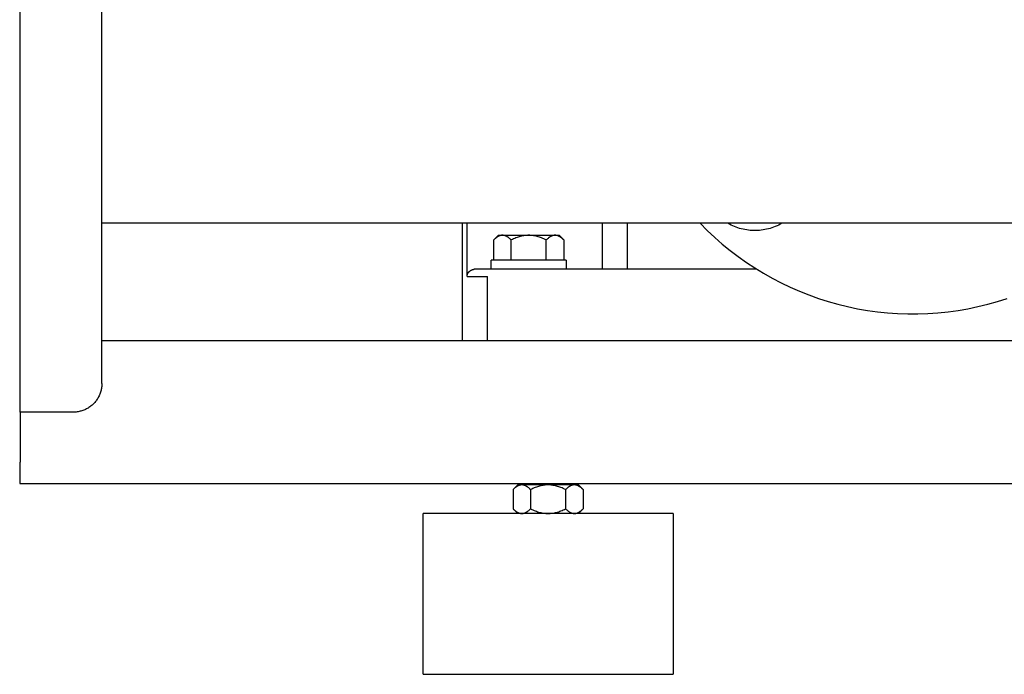
# Model space of a CAD drawing. Units: millimetres. Extents: x -1691 to 3979, y 2904 to 9174.
# Drawn here: x 0 to 276, y 2947 to 3130 of the extents above; entities that cross this region are included whole.
import ezdxf

# ---------------------------------------------------------------- set-up
doc = ezdxf.new("R2010")
doc.units = ezdxf.units.MM
for name, color, linetype, true_color in [('Make2D$Visible$Curves$0', 7, 'Continuous', 0xe6e6e6), ('Make2D$Visible$Curves$1', 7, 'Continuous', 0x000000), ('Make2D$Visible$Curves$3DCPCOLOR254', 7, 'Continuous', 0xd6d6d6)]:
    doc.layers.add(name, color=color, linetype=linetype, true_color=true_color)

msp = doc.modelspace()

# ---------------------------------------------------------------- linework, layer by layer
at = {"layer": 'Make2D$Visible$Curves$0', "color": 0, "linetype": 'ByBlock', "lineweight": -2}
for points in [[(0, 3240.05), (0, 3020.05)], [(23, 3028.05), (23, 3232.05)], [(310.85, 3072.9), (23, 3072.9)], [(135.14, 3069.55), (135.06, 3069.55), (134.99, 3069.55), (134.92, 3069.54), (134.84, 3069.53), (134.77, 3069.52), (134.7, 3069.5), (134.62, 3069.49), (134.55, 3069.47), (134.48, 3069.45), (134.4, 3069.42), (134.33, 3069.4), (134.26, 3069.37), (134.18, 3069.34), (134.11, 3069.3), (134.03, 3069.27), (133.96, 3069.23), (133.88, 3069.19), (133.81, 3069.14), (133.73, 3069.09), (133.65, 3069.05), (133.58, 3068.99), (133.5, 3068.94), (133.42, 3068.88), (133.34, 3068.82), (133.18, 3068.69), (133.02, 3068.55), (132.85, 3068.4), (132.69, 3068.24)], [(132.69, 3068.24), (134, 3069.55)], [(132.69, 3062.55), (132.69, 3068.24)], [(134, 3069.55), (135.14, 3069.55)], [(137.59, 3068.24), (137.42, 3068.4), (137.26, 3068.55), (137.1, 3068.69), (136.94, 3068.82), (136.86, 3068.88), (136.78, 3068.94), (136.7, 3068.99), (136.62, 3069.05), (136.55, 3069.09), (136.47, 3069.14), (136.4, 3069.19), (136.32, 3069.23), (136.25, 3069.27), (136.17, 3069.3), (136.1, 3069.34), (136.02, 3069.37), (135.95, 3069.4), (135.87, 3069.42), (135.8, 3069.45), (135.73, 3069.47), (135.65, 3069.49), (135.58, 3069.5), (135.51, 3069.52), (135.43, 3069.53), (135.36, 3069.54), (135.29, 3069.55), (135.21, 3069.55), (135.14, 3069.55)], [(135.14, 3069.55), (142.5, 3069.55)], [(142.5, 3069.55), (142.21, 3069.55), (141.91, 3069.53), (141.62, 3069.5), (141.32, 3069.47), (141.03, 3069.42), (140.73, 3069.37), (140.44, 3069.3), (140.14, 3069.23), (139.83, 3069.14), (139.53, 3069.05), (139.22, 3068.94), (138.9, 3068.82), (138.59, 3068.69), (138.26, 3068.55), (137.93, 3068.4), (137.59, 3068.24)], [(137.59, 3062.55), (137.59, 3068.24)], [(147.41, 3068.24), (147.07, 3068.4), (146.74, 3068.55), (146.41, 3068.69), (146.1, 3068.82), (145.78, 3068.94), (145.47, 3069.05), (145.17, 3069.14), (144.86, 3069.23), (144.56, 3069.3), (144.27, 3069.37), (143.97, 3069.42), (143.68, 3069.47), (143.38, 3069.5), (143.09, 3069.53), (142.79, 3069.55), (142.5, 3069.55)], [(142.5, 3069.55), (149.86, 3069.55)], [(149.86, 3069.55), (149.79, 3069.55), (149.71, 3069.55), (149.64, 3069.54), (149.57, 3069.53), (149.49, 3069.52), (149.42, 3069.5), (149.35, 3069.49), (149.27, 3069.47), (149.2, 3069.45), (149.13, 3069.42), (149.05, 3069.4), (148.98, 3069.37), (148.9, 3069.34), (148.83, 3069.3), (148.75, 3069.27), (148.68, 3069.23), (148.6, 3069.19), (148.53, 3069.14), (148.45, 3069.09), (148.38, 3069.05), (148.3, 3068.99), (148.22, 3068.94), (148.14, 3068.88), (148.06, 3068.82), (147.9, 3068.69), (147.74, 3068.55), (147.58, 3068.4), (147.41, 3068.24)], [(147.41, 3062.55), (147.41, 3068.24)], [(152.31, 3068.24), (152.15, 3068.4), (151.98, 3068.55), (151.82, 3068.69), (151.66, 3068.82), (151.58, 3068.88), (151.5, 3068.94), (151.42, 3068.99), (151.35, 3069.05), (151.27, 3069.09), (151.19, 3069.14), (151.12, 3069.19), (151.04, 3069.23), (150.97, 3069.27), (150.89, 3069.3), (150.82, 3069.34), (150.74, 3069.37), (150.67, 3069.4), (150.6, 3069.42), (150.52, 3069.45), (150.45, 3069.47), (150.38, 3069.49), (150.3, 3069.5), (150.23, 3069.52), (150.16, 3069.53), (150.08, 3069.54), (150.01, 3069.55), (149.94, 3069.55), (149.86, 3069.55)], [(149.86, 3069.55), (151, 3069.55)], [(151, 3069.55), (152.31, 3068.24)], [(152.31, 3068.24), (152.31, 3062.55)], [(153, 3062.55), (132, 3062.55)], [(132, 3060.05), (132, 3062.55)], [(153, 3062.55), (153, 3060.05)], [(23, 3028.05), (23, 3027.78), (22.98, 3027.5), (22.96, 3027.23), (22.93, 3026.96), (22.88, 3026.69), (22.83, 3026.42), (22.77, 3026.16), (22.7, 3025.89), (22.63, 3025.63), (22.54, 3025.37), (22.44, 3025.12), (22.34, 3024.86), (22.22, 3024.61), (22.1, 3024.37), (21.97, 3024.13), (21.84, 3023.89), (21.69, 3023.66), (21.54, 3023.44), (21.37, 3023.22), (21.21, 3023), (21.03, 3022.79), (20.85, 3022.59), (20.66, 3022.39), (20.46, 3022.2), (20.26, 3022.02), (20.05, 3021.84), (19.83, 3021.68), (19.61, 3021.51), (19.39, 3021.36), (19.16, 3021.21), (18.92, 3021.08), (18.68, 3020.95), (18.44, 3020.83), (18.19, 3020.71), (17.93, 3020.61), (17.68, 3020.51), (17.42, 3020.43), (17.16, 3020.35), (16.89, 3020.28), (16.63, 3020.22), (16.36, 3020.17), (16.09, 3020.12), (15.82, 3020.09), (15.55, 3020.07), (15.27, 3020.05), (15, 3020.05)], [(15, 3020.05), (0, 3020.05)]]:
    msp.add_lwpolyline(points, dxfattribs=at)
at = {"layer": 'Make2D$Visible$Curves$0'}
for points in [[(316.97, 3040.05), (23, 3040.05)], [(0.11, 3020.05), (0.11, 3008.05)], [(0.11, 3008.05), (0.11, 3006.05)], [(0, 3006.05), (0, 3002.39)], [(0.11, 3006.05), (0, 3006.05)], [(0, 3002.39), (0, 3000.05)], [(0, 3000.05), (316.46, 3000.05)]]:
    msp.add_lwpolyline(points, dxfattribs=at)
at = {"layer": 'Make2D$Visible$Curves$1', "color": 251, "true_color": 0x545454}
for points in [[(124, 3040.05), (124, 3072.9)], [(125.22, 3058.05), (125.22, 3072.9)], [(163.05, 3072.9), (163.05, 3060.05)], [(170.02, 3072.9), (170.02, 3060.05)], [(125.22, 3058.05), (125.22, 3058.06), (125.23, 3058.12), (125.23, 3058.18), (125.25, 3058.25), (125.26, 3058.31), (125.27, 3058.38), (125.29, 3058.44), (125.31, 3058.5), (125.33, 3058.56), (125.35, 3058.62), (125.38, 3058.69), (125.4, 3058.75), (125.43, 3058.8), (125.46, 3058.86), (125.49, 3058.92), (125.53, 3058.98), (125.56, 3059.04), (125.59, 3059.07), (125.61, 3059.11), (125.64, 3059.15), (125.67, 3059.19), (125.7, 3059.23), (125.73, 3059.27), (125.76, 3059.3), (125.8, 3059.34), (125.83, 3059.38), (125.87, 3059.41), (125.9, 3059.45), (125.94, 3059.48), (125.98, 3059.52), (126.02, 3059.55), (126.06, 3059.58), (126.1, 3059.61), (126.16, 3059.66), (126.23, 3059.7), (126.26, 3059.72), (126.3, 3059.74), (126.33, 3059.76), (126.37, 3059.78), (126.4, 3059.8), (126.44, 3059.82), (126.47, 3059.84), (126.51, 3059.86), (126.55, 3059.87), (126.59, 3059.89), (126.62, 3059.9), (126.66, 3059.92), (126.73, 3059.94), (126.8, 3059.96), (126.86, 3059.98), (126.93, 3060), (127, 3060.01), (127.07, 3060.03), (127.14, 3060.04), (127.18, 3060.04), (127.21, 3060.04)], [(127.38, 3060.05), (127.33, 3060.05), (127.27, 3060.05), (127.21, 3060.04)], [(132.94, 3060.05), (127.38, 3060.05)], [(147.86, 3060.05), (132.94, 3060.05)], [(206.34, 3060.05), (147.86, 3060.05)], [(125.22, 3058.05), (130.98, 3058.05)], [(130.98, 3040.05), (130.98, 3058.05)]]:
    msp.add_lwpolyline(points, dxfattribs=at)
at = {"layer": 'Make2D$Visible$Curves$3DCPCOLOR254'}
for points in [[(190.5, 3072.9), (192.49, 3070.89), (194.56, 3068.96), (196.68, 3067.09), (198.87, 3065.3), (201.12, 3063.59), (203.43, 3061.95), (205.79, 3060.4), (208.2, 3058.92), (210.66, 3057.53), (213.17, 3056.23), (215.72, 3055.01), (218.31, 3053.88), (220.94, 3052.84), (223.61, 3051.89), (226.3, 3051.03), (229.02, 3050.26), (231.77, 3049.59), (234.54, 3049.01), (237.32, 3048.53), (240.13, 3048.14), (242.94, 3047.85), (245.76, 3047.66), (248.59, 3047.56), (251.41, 3047.56), (254.24, 3047.66), (257.06, 3047.85), (259.87, 3048.14), (262.68, 3048.53), (265.46, 3049.01), (268.23, 3049.59), (270.98, 3050.26), (273.7, 3051.03), (276.39, 3051.89)], [(147.91, 2991.69), (112.91, 2991.69)], [(112.91, 2946.69), (112.91, 2991.69)], [(182.91, 2991.69), (147.91, 2991.69)], [(182.91, 2991.69), (182.91, 2946.69)], [(112.91, 2946.69), (147.91, 2946.69)], [(147.91, 2946.69), (182.91, 2946.69)]]:
    msp.add_lwpolyline(points, dxfattribs=at)
at = {"layer": 'Make2D$Visible$Curves$3DCPCOLOR254', "color": 0}
for points in [[(213.37, 3072.9), (212.92, 3072.65), (212.47, 3072.42), (212, 3072.2), (211.53, 3071.99), (211.06, 3071.81), (210.58, 3071.64), (210.09, 3071.48), (209.6, 3071.34), (209.1, 3071.22), (208.6, 3071.12), (208.1, 3071.03), (207.59, 3070.96), (207.08, 3070.91), (206.57, 3070.88), (206.06, 3070.86), (205.55, 3070.86), (205.04, 3070.88), (204.53, 3070.91), (204.02, 3070.96), (203.51, 3071.03), (203.01, 3071.12), (202.51, 3071.22), (202.01, 3071.34), (201.52, 3071.48), (201.03, 3071.64), (200.55, 3071.81), (200.08, 3071.99), (199.61, 3072.2), (199.15, 3072.42), (198.69, 3072.65), (198.25, 3072.9)], [(140.55, 2999.69), (140.48, 2999.69), (140.4, 2999.69), (140.33, 2999.68), (140.26, 2999.67), (140.18, 2999.66), (140.11, 2999.64), (140.04, 2999.63), (139.96, 2999.61), (139.89, 2999.59), (139.81, 2999.56), (139.74, 2999.54), (139.67, 2999.51), (139.59, 2999.48), (139.52, 2999.44), (139.44, 2999.41), (139.37, 2999.37), (139.29, 2999.33), (139.22, 2999.28), (139.14, 2999.24), (139.06, 2999.19), (138.99, 2999.13), (138.91, 2999.08), (138.83, 2999.02), (138.75, 2998.96), (138.59, 2998.83), (138.43, 2998.69), (138.26, 2998.54), (138.1, 2998.38)], [(138.1, 2998.38), (139.41, 2999.69)], [(140.55, 2999.69), (139.41, 2999.69)], [(143, 2998.38), (142.83, 2998.54), (142.67, 2998.69), (142.51, 2998.83), (142.35, 2998.96), (142.27, 2999.02), (142.19, 2999.08), (142.11, 2999.13), (142.04, 2999.19), (141.96, 2999.24), (141.88, 2999.28), (141.81, 2999.33), (141.73, 2999.37), (141.66, 2999.41), (141.58, 2999.44), (141.51, 2999.48), (141.43, 2999.51), (141.36, 2999.54), (141.29, 2999.56), (141.21, 2999.59), (141.14, 2999.61), (141.06, 2999.63), (140.99, 2999.64), (140.92, 2999.66), (140.84, 2999.67), (140.77, 2999.68), (140.7, 2999.69), (140.62, 2999.69), (140.55, 2999.69)], [(147.91, 2999.69), (140.55, 2999.69)], [(147.91, 2999.69), (147.62, 2999.69), (147.32, 2999.67), (147.03, 2999.64), (146.73, 2999.61), (146.44, 2999.56), (146.14, 2999.51), (145.85, 2999.44), (145.55, 2999.37), (145.24, 2999.28), (144.94, 2999.19), (144.63, 2999.08), (144.32, 2998.96), (144, 2998.83), (143.67, 2998.69), (143.34, 2998.54), (143, 2998.38)], [(152.82, 2998.38), (152.48, 2998.54), (152.15, 2998.69), (151.83, 2998.83), (151.51, 2998.96), (151.19, 2999.08), (150.88, 2999.19), (150.58, 2999.28), (150.28, 2999.37), (149.98, 2999.44), (149.68, 2999.51), (149.38, 2999.56), (149.09, 2999.61), (148.79, 2999.64), (148.5, 2999.67), (148.21, 2999.69), (147.91, 2999.69)], [(155.27, 2999.69), (147.91, 2999.69)], [(155.27, 2999.69), (155.2, 2999.69), (155.12, 2999.69), (155.05, 2999.68), (154.98, 2999.67), (154.9, 2999.66), (154.83, 2999.64), (154.76, 2999.63), (154.68, 2999.61), (154.61, 2999.59), (154.54, 2999.56), (154.46, 2999.54), (154.39, 2999.51), (154.31, 2999.48), (154.24, 2999.44), (154.17, 2999.41), (154.09, 2999.37), (154.01, 2999.33), (153.94, 2999.28), (153.86, 2999.24), (153.79, 2999.19), (153.71, 2999.13), (153.63, 2999.08), (153.55, 2999.02), (153.47, 2998.96), (153.31, 2998.83), (153.15, 2998.69), (152.99, 2998.54), (152.82, 2998.38)], [(157.73, 2998.38), (157.56, 2998.54), (157.39, 2998.69), (157.23, 2998.83), (157.07, 2998.96), (156.99, 2999.02), (156.91, 2999.08), (156.84, 2999.13), (156.76, 2999.19), (156.68, 2999.24), (156.61, 2999.28), (156.53, 2999.33), (156.45, 2999.37), (156.38, 2999.41), (156.3, 2999.44), (156.23, 2999.48), (156.16, 2999.51), (156.08, 2999.54), (156.01, 2999.56), (155.93, 2999.59), (155.86, 2999.61), (155.79, 2999.63), (155.71, 2999.64), (155.64, 2999.66), (155.57, 2999.67), (155.49, 2999.68), (155.42, 2999.69), (155.35, 2999.69), (155.27, 2999.69)], [(156.41, 2999.69), (155.27, 2999.69)], [(156.41, 2999.69), (157.73, 2998.38)], [(138.1, 2998.38), (138.1, 2993.01)], [(143, 2998.38), (143, 2993.01)], [(152.82, 2998.38), (152.82, 2993.01)], [(157.73, 2998.38), (157.73, 2993.01)], [(138.1, 2993.01), (138.26, 2992.84), (138.43, 2992.69), (138.59, 2992.55), (138.75, 2992.42), (138.83, 2992.36), (138.91, 2992.3), (138.99, 2992.25), (139.06, 2992.2), (139.14, 2992.15), (139.22, 2992.1), (139.29, 2992.05), (139.37, 2992.01), (139.44, 2991.97), (139.52, 2991.94), (139.59, 2991.9), (139.67, 2991.87), (139.74, 2991.84), (139.81, 2991.82), (139.89, 2991.79), (139.96, 2991.77), (140.04, 2991.75), (140.11, 2991.74), (140.18, 2991.72), (140.26, 2991.71), (140.33, 2991.7), (140.4, 2991.7), (140.48, 2991.69), (140.55, 2991.69)], [(139.41, 2991.69), (138.1, 2993.01)], [(140.55, 2991.69), (140.62, 2991.69), (140.7, 2991.7), (140.77, 2991.7), (140.84, 2991.71), (140.92, 2991.72), (140.99, 2991.74), (141.06, 2991.75), (141.14, 2991.77), (141.21, 2991.79), (141.29, 2991.82), (141.36, 2991.84), (141.43, 2991.87), (141.51, 2991.9), (141.58, 2991.94), (141.66, 2991.97), (141.73, 2992.01), (141.81, 2992.05), (141.88, 2992.1), (141.96, 2992.15), (142.04, 2992.2), (142.11, 2992.25), (142.19, 2992.3), (142.27, 2992.36), (142.35, 2992.42), (142.51, 2992.55), (142.67, 2992.69), (142.83, 2992.84), (143, 2993.01)], [(143, 2993.01), (143.34, 2992.84), (143.67, 2992.69), (144, 2992.55), (144.32, 2992.42), (144.63, 2992.3), (144.94, 2992.2), (145.24, 2992.1), (145.55, 2992.01), (145.85, 2991.94), (146.14, 2991.87), (146.44, 2991.82), (146.73, 2991.77), (147.03, 2991.74), (147.32, 2991.71), (147.62, 2991.7), (147.91, 2991.69)], [(147.91, 2991.69), (148.21, 2991.7), (148.5, 2991.71), (148.79, 2991.74), (149.09, 2991.77), (149.38, 2991.82), (149.68, 2991.87), (149.98, 2991.94), (150.28, 2992.01), (150.58, 2992.1), (150.88, 2992.2), (151.19, 2992.3), (151.51, 2992.42), (151.83, 2992.55), (152.15, 2992.69), (152.48, 2992.84), (152.82, 2993.01)], [(152.82, 2993.01), (152.99, 2992.84), (153.15, 2992.69), (153.31, 2992.55), (153.47, 2992.42), (153.55, 2992.36), (153.63, 2992.3), (153.71, 2992.25), (153.79, 2992.2), (153.86, 2992.15), (153.94, 2992.1), (154.01, 2992.05), (154.09, 2992.01), (154.17, 2991.97), (154.24, 2991.94), (154.31, 2991.9), (154.39, 2991.87), (154.46, 2991.84), (154.54, 2991.82), (154.61, 2991.79), (154.68, 2991.77), (154.76, 2991.75), (154.83, 2991.74), (154.9, 2991.72), (154.98, 2991.71), (155.05, 2991.7), (155.12, 2991.7), (155.2, 2991.69), (155.27, 2991.69)], [(155.27, 2991.69), (155.35, 2991.69), (155.42, 2991.7), (155.49, 2991.7), (155.57, 2991.71), (155.64, 2991.72), (155.71, 2991.74), (155.79, 2991.75), (155.86, 2991.77), (155.93, 2991.79), (156.01, 2991.82), (156.08, 2991.84), (156.16, 2991.87), (156.23, 2991.9), (156.3, 2991.94), (156.38, 2991.97), (156.45, 2992.01), (156.53, 2992.05), (156.61, 2992.1), (156.68, 2992.15), (156.76, 2992.2), (156.84, 2992.25), (156.91, 2992.3), (156.99, 2992.36), (157.07, 2992.42), (157.23, 2992.55), (157.39, 2992.69), (157.56, 2992.84), (157.73, 2993.01)], [(157.73, 2993.01), (156.41, 2991.69)]]:
    msp.add_lwpolyline(points, dxfattribs=at)

doc.saveas('drawing.dxf')
